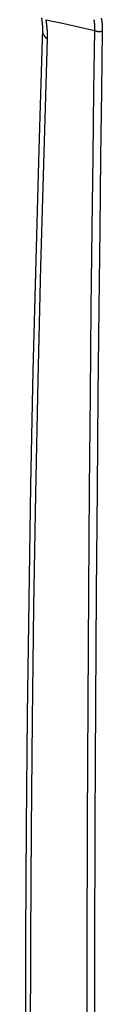
# Model space of a CAD drawing. Units: millimetres. Extents: x -41 to 47, y -50 to 54.
# Drawn here: x 16 to 17, y -7 to 11 of the extents above; entities that cross this region are included whole.
import ezdxf

# ---------------------------------------------------------------- set-up
doc = ezdxf.new("R2010")
doc.units = ezdxf.units.MM
doc.header["$LTSCALE"] = 16.335
doc.layers.get('0').update_dxf_attribs({"linetype": 'CONTINUOUS'})

msp = doc.modelspace()

# ---------------------------------------------------------------- linework, layer by layer
at = {"color": 7, "linetype": 'CONTINUOUS'}
msp.add_line((15.876, 11.047), (15.871, 10.9), dxfattribs=at)
for points in [[(15.854, 11.295), (15.857, 11.283), (15.858, 11.273), (15.86, 11.263), (15.862, 11.253), (15.863, 11.243), (15.865, 11.233), (15.866, 11.222), (15.867, 11.212), (15.868, 11.202), (15.869, 11.192), (15.871, 11.182)], [(15.871, 11.182), (15.871, 11.174), (15.872, 11.166), (15.873, 11.158), (15.873, 11.15), (15.874, 11.142), (15.874, 11.134), (15.875, 11.127), (15.875, 11.12), (15.875, 11.112), (15.876, 11.105), (15.876, 11.097), (15.876, 11.09)], [(15.952, 11.196), (15.951, 11.205), (15.949, 11.214), (15.948, 11.223), (15.946, 11.232), (15.945, 11.241), (15.943, 11.25), (15.941, 11.259)], [(15.941, 11.259), (16.251, 11.19), (16.558, 11.123), (16.863, 11.055)], [(15.96, 11.134), (15.959, 11.143), (15.958, 11.152), (15.957, 11.161), (15.956, 11.169), (15.955, 11.178), (15.953, 11.187), (15.952, 11.196)], [(16.863, 11.055), (16.864, 11.072), (16.864, 11.089), (16.864, 11.106), (16.863, 11.123), (16.863, 11.141), (16.862, 11.158), (16.861, 11.175), (16.859, 11.192), (16.857, 11.209), (16.855, 11.225), (16.853, 11.242), (16.85, 11.259)], [(17.011, 11.047), (17.011, 11.06), (17.011, 11.074), (17.011, 11.087), (17.011, 11.101), (17.01, 11.115), (17.01, 11.128), (17.009, 11.142), (17.008, 11.155), (17.007, 11.169), (17.006, 11.183), (17.004, 11.196), (17.002, 11.21), (17.001, 11.223), (16.999, 11.237), (16.997, 11.25), (16.994, 11.264), (16.992, 11.277), (16.989, 11.29)], [(15.876, 11.09), (15.876, 11.085), (15.876, 11.079), (15.876, 11.074), (15.876, 11.068), (15.876, 11.063), (15.876, 11.058), (15.876, 11.052), (15.876, 11.047)], [(15.876, 11.041), (15.876, 11.038), (15.876, 11.034), (15.876, 11.03), (15.876, 11.027), (15.877, 11.023), (15.877, 11.019), (15.878, 11.016), (15.879, 11.012), (15.88, 11.008), (15.881, 11.005), (15.882, 11.001), (15.883, 10.998), (15.885, 10.994), (15.886, 10.99), (15.887, 10.987), (15.889, 10.984), (15.891, 10.98), (15.892, 10.977), (15.894, 10.974), (15.896, 10.97), (15.898, 10.966), (15.901, 10.962), (15.904, 10.959), (15.906, 10.955), (15.909, 10.951), (15.912, 10.948), (15.915, 10.944), (15.918, 10.941), (15.921, 10.937), (15.924, 10.934), (15.928, 10.931), (15.931, 10.928), (15.934, 10.925), (15.938, 10.922), (15.941, 10.919), (15.945, 10.916), (15.949, 10.913), (15.952, 10.91), (15.956, 10.907), (15.96, 10.905), (15.963, 10.902), (15.967, 10.899), (15.971, 10.897)], [(15.971, 10.897), (15.971, 10.913), (15.971, 10.929), (15.972, 10.945), (15.971, 10.961), (15.971, 10.977), (15.971, 10.993), (15.97, 11.009), (15.969, 11.025), (15.969, 11.041), (15.967, 11.057), (15.966, 11.073), (15.965, 11.089), (15.964, 11.104), (15.962, 11.119), (15.96, 11.134)], [(16.715, -9.043), (16.717, -6.366), (16.725, -3.906), (16.735, -1.635), (16.749, 0.465), (16.764, 2.402), (16.78, 4.184), (16.797, 5.819), (16.814, 7.315), (16.831, 8.681), (16.847, 9.925), (16.863, 11.055)], [(16.862, -9.05), (16.865, -6.374), (16.872, -3.913), (16.883, -1.643), (16.896, 0.457), (16.911, 2.394), (16.928, 4.176), (16.944, 5.811), (16.962, 7.307), (16.979, 8.672), (16.995, 9.916), (17.011, 11.047)], [(16.863, 11.055), (16.866, 11.054), (16.869, 11.052), (16.871, 11.051), (16.874, 11.049), (16.877, 11.048), (16.88, 11.047), (16.883, 11.046), (16.886, 11.045), (16.889, 11.044), (16.892, 11.043), (16.895, 11.042), (16.898, 11.041), (16.901, 11.041), (16.904, 11.04), (16.907, 11.039), (16.911, 11.039), (16.916, 11.038), (16.92, 11.037), (16.925, 11.037), (16.93, 11.036), (16.934, 11.036), (16.939, 11.036), (16.943, 11.036), (16.948, 11.036), (16.952, 11.036), (16.957, 11.036), (16.962, 11.036), (16.965, 11.037), (16.969, 11.037), (16.972, 11.037), (16.976, 11.038), (16.98, 11.038), (16.983, 11.039), (16.987, 11.04), (16.99, 11.04), (16.994, 11.041), (16.997, 11.042), (17.001, 11.043), (17.004, 11.044), (17.008, 11.045), (17.011, 11.047)], [(15.871, 10.9), (15.805, 8.81), (15.747, 6.72), (15.696, 4.629), (15.652, 2.464), (15.615, 0.299), (15.587, -1.866), (15.568, -3.968), (15.556, -6.071), (15.552, -8.173)], [(15.65, -8.173), (15.654, -6.103), (15.666, -4.032), (15.685, -1.961), (15.713, 0.175), (15.749, 2.31), (15.792, 4.446), (15.844, 6.597), (15.904, 8.747), (15.971, 10.897)]]:
    msp.add_lwpolyline(points, dxfattribs=at)

doc.saveas('drawing.dxf')
